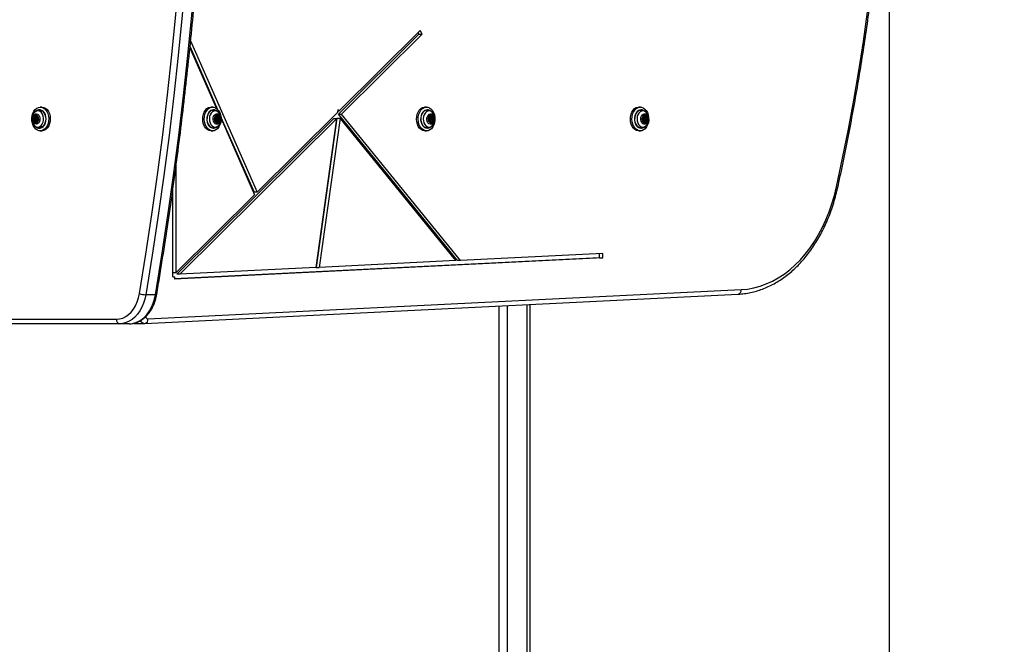
# Model space of a CAD drawing. Units: millimetres. Extents: x 3307 to 10931, y 1197 to 13478.
# Drawn here: x 6798 to 7449, y 5849 to 6261 of the extents above; entities that cross this region are included whole.
import ezdxf

# ---------------------------------------------------------------- set-up
doc = ezdxf.new("R2010")
doc.units = ezdxf.units.MM
doc.layers.add('Dimensions', color=7, linetype='Continuous')
doc.styles.get("Standard").update_dxf_attribs({"font": 'arial.ttf'})
doc.dimstyles.new('ISO-25', dxfattribs={"dimtxt": 2.5, "dimasz": 2.5, "dimexe": 1.25, "dimexo": 0.625, "dimtad": 1, "dimtxsty": 'Standard', "dimcen": 2.5, "dimadec": 0, "dimazin": 0, "dimtfac": 1, "dimtmove": 0, "dimatfit": 3, "dimfxl": 1, "dimarcsym": 0})

# ---------------------------------------------------------------- blocks, each defined once
blk = doc.blocks.new('*D24')
at = {"layer": 'Defpoints', "color": 0, "transparency": 16777216}
for p in [(6868.16, 10100.43), (6868.16, 2730.47), (10866.72, 2730.47)]:
    blk.add_point(p, dxfattribs=at)
at = {"layer": 'Dimensions', "color": 0, "lineweight": -2, "transparency": 16777216}
for p, q in [((6868.79, 10100.43), (10867.97, 10100.43)), ((10866.72, 10097.93), (10866.72, 2732.97)), ((6868.79, 2730.47), (10867.97, 2730.47))]:
    blk.add_line(p, q, dxfattribs=at)
at = {"layer": 'Dimensions', "color": 0, "transparency": 16777216}
for points in [[(10866.3, 10097.93), (10867.14, 10097.93), (10866.72, 10100.43)], [(10866.3, 2732.97), (10867.14, 2732.97), (10866.72, 2730.47)]]:
    blk.add_solid(points, dxfattribs=at)
at = {"layer": 'Dimensions', "color": 0, "transparency": 16777216, "insert": (10636.18, 6415.45), "char_height": 450, "attachment_point": 5, "rotation": 90}
blk.add_mtext('7370', dxfattribs=at)
blk = doc.blocks.new('*D25')
at = {"layer": 'Defpoints', "color": 0, "transparency": 16777216}
for p in [(3306.86, 6110.43), (8872.5, 6060.43), (3306.86, 1261.64)]:
    blk.add_point(p, dxfattribs=at)
at = {"layer": 'Dimensions', "color": 0, "lineweight": -2, "transparency": 16777216}
for p, q in [((3306.86, 6109.81), (3306.86, 1260.39)), ((8872.5, 6059.81), (8872.5, 1260.39)), ((8870, 1261.64), (3309.36, 1261.64))]:
    blk.add_line(p, q, dxfattribs=at)
at = {"layer": 'Dimensions', "color": 0, "transparency": 16777216}
for points in [[(3309.36, 1262.06), (3309.36, 1261.22), (3306.86, 1261.64)], [(8870, 1262.06), (8870, 1261.22), (8872.5, 1261.64)]]:
    blk.add_solid(points, dxfattribs=at)
at = {"layer": 'Dimensions', "color": 0, "transparency": 16777216, "insert": (6089.68, 1492.02), "char_height": 450, "attachment_point": 5}
blk.add_mtext('5566', dxfattribs=at)
blk = doc.blocks.new('*D26')
at = {"layer": 'Defpoints', "color": 0, "transparency": 16777216}
for p in [(4802.06, 6555.14), (7372.5, 6464.08), (7372.5, 2055.63)]:
    blk.add_point(p, dxfattribs=at)
at = {"layer": 'Dimensions', "color": 0, "lineweight": -2, "transparency": 16777216}
for p, q in [((4802.06, 6554.52), (4802.06, 2054.38)), ((7372.5, 6463.45), (7372.5, 2054.38)), ((4804.56, 2055.63), (7370, 2055.63))]:
    blk.add_line(p, q, dxfattribs=at)
at = {"layer": 'Dimensions', "color": 0, "transparency": 16777216}
for points in [[(4804.56, 2056.05), (4804.56, 2055.21), (4802.06, 2055.63)], [(7370, 2056.05), (7370, 2055.21), (7372.5, 2055.63)]]:
    blk.add_solid(points, dxfattribs=at)
at = {"layer": 'Dimensions', "color": 0, "transparency": 16777216, "insert": (6087.28, 2286.01), "char_height": 450, "attachment_point": 5}
blk.add_mtext('2570', dxfattribs=at)
blk = doc.blocks.new('*D27')
at = {"layer": 'Defpoints', "color": 0, "transparency": 16777216}
for p in [(7267.31, 8600.43), (7135.16, 4730.47), (9883.19, 4730.47)]:
    blk.add_point(p, dxfattribs=at)
at = {"layer": 'Dimensions', "color": 0, "lineweight": -2, "transparency": 16777216}
for p, q in [((7267.94, 8600.43), (9884.44, 8600.43)), ((9883.19, 8597.93), (9883.19, 4732.97)), ((7135.79, 4730.47), (9884.44, 4730.47))]:
    blk.add_line(p, q, dxfattribs=at)
at = {"layer": 'Dimensions', "color": 0, "transparency": 16777216}
for points in [[(9882.77, 8597.93), (9883.6, 8597.93), (9883.19, 8600.43)], [(9882.77, 4732.97), (9883.6, 4732.97), (9883.19, 4730.47)]]:
    blk.add_solid(points, dxfattribs=at)
at = {"layer": 'Dimensions', "color": 0, "transparency": 16777216, "insert": (9652.65, 6665.45), "char_height": 450, "attachment_point": 5, "rotation": 90}
blk.add_mtext('3870', dxfattribs=at)

msp = doc.modelspace()

# ---------------------------------------------------------------- linework, layer by layer
for p, q in [((7008.32, 6199.05), (7061.58, 6251.79)), ((7008.79, 6201.08), (7062.49, 6254.25)), ((7010.44, 6199.05), (7063.7, 6251.79)), ((7061.58, 6251.79), (7061.06, 6252.84)), ((7061.58, 6251.79), (7063.7, 6251.79)), ((7063.7, 6251.79), (7062.49, 6254.25)), ((6910.58, 6247.36), (6954.66, 6147.48)), ((6910.12, 6242.74), (6927.79, 6202.71)), ((6910.19, 6243.44), (6928.4, 6202.16)), ((6810.8, 6201.78), (6810.49, 6201.78)), ((6812.21, 6203.63), (6811.15, 6203.63)), ((6925.18, 6203.63), (6924.12, 6203.63)), ((6925.84, 6201.78), (6925.53, 6201.78)), ((6954.66, 6147.48), (7007.77, 6200.06)), ((7008.04, 6202.01), (7007.77, 6200.06)), ((7007.91, 6201.08), (7008.79, 6201.08)), ((7008.79, 6201.08), (7008.04, 6202.01)), ((7066.6, 6203.63), (7065.54, 6203.63)), ((7067.26, 6201.78), (7066.95, 6201.78)), ((7208.02, 6203.63), (7206.96, 6203.63)), ((7208.69, 6201.78), (7208.37, 6201.78)), ((6807.71, 6196.23), (6806.97, 6196.23)), ((6807.81, 6194.91), (6807.07, 6194.91)), ((6807.42, 6196.84), (6808.16, 6196.84)), ((6808.46, 6194.47), (6807.72, 6194.47)), ((6808.48, 6197.71), (6807.94, 6197.71)), ((6808.78, 6193.77), (6808.25, 6193.77)), ((6809.1, 6196.33), (6808.36, 6196.33)), ((6808.36, 6195.23), (6809.1, 6195.23)), ((6809, 6197.08), (6809.74, 6197.08)), ((6809.85, 6194.71), (6809.3, 6194.71)), ((6809.67, 6197.25), (6809.33, 6197.25)), ((6809.77, 6194.64), (6809.54, 6194.64)), ((6901.4, 6093.18), (7005.05, 6195.81)), ((6903.53, 6093.18), (7007.17, 6195.81)), ((6926.52, 6196.21), (6926.62, 6196.21)), ((6926.53, 6196.21), (6926.58, 6196.21)), ((6926.99, 6193.9), (6927.45, 6193.9)), ((6927.06, 6197.7), (6927.54, 6197.7)), ((6927.92, 6194.28), (6927.18, 6194.28)), ((6927.97, 6196.33), (6927.23, 6196.33)), ((6927.23, 6195.23), (6927.97, 6195.23)), ((6927.28, 6197.27), (6928.02, 6197.27)), ((6928.15, 6194.21), (6928.86, 6194.21)), ((6928.19, 6197.26), (6928.22, 6197.33)), ((6928.19, 6197.26), (6928.93, 6197.26)), ((6929.32, 6195.34), (6928.58, 6195.34)), ((6928.64, 6196.09), (6929.38, 6196.09)), ((6930.65, 6197.07), (6952.54, 6147.48)), ((6930.72, 6196.05), (6952.92, 6145.75)), ((7007.17, 6195.81), (6993.5, 6097.62)), ((7007.29, 6196.35), (6993.56, 6097.73)), ((7009.41, 6196.35), (6995.68, 6097.73)), ((7007.17, 6195.81), (7005.05, 6195.81)), ((7007.29, 6196.35), (7009.41, 6196.35)), ((7087.04, 6102.34), (7008.32, 6199.05)), ((7008.32, 6199.05), (7010.44, 6199.05)), ((7086.05, 6102.19), (7009.41, 6196.35)), ((7089.16, 6102.34), (7010.44, 6199.05)), ((7067.94, 6196.21), (7068.04, 6196.21)), ((7067.96, 6196.21), (7068, 6196.21)), ((7068.41, 6193.9), (7068.88, 6193.9)), ((7068.48, 6197.7), (7068.96, 6197.7)), ((7069.34, 6194.28), (7068.6, 6194.28)), ((7069.39, 6196.33), (7068.65, 6196.33)), ((7068.65, 6195.23), (7069.39, 6195.23)), ((7068.7, 6197.27), (7069.44, 6197.27)), ((7069.57, 6194.21), (7070.29, 6194.21)), ((7069.61, 6197.26), (7069.64, 6197.33)), ((7069.61, 6197.26), (7070.35, 6197.26)), ((7070.74, 6195.34), (7070, 6195.34)), ((7070.06, 6196.09), (7070.8, 6196.09)), ((7209.36, 6196.21), (7209.46, 6196.21)), ((7209.38, 6196.21), (7209.42, 6196.21)), ((7209.83, 6193.9), (7210.3, 6193.9)), ((7209.9, 6197.7), (7210.38, 6197.7)), ((7210.76, 6194.28), (7210.02, 6194.28)), ((7210.81, 6196.33), (7210.07, 6196.33)), ((7210.07, 6195.23), (7210.81, 6195.23)), ((7210.12, 6197.27), (7210.86, 6197.27)), ((7210.99, 6194.21), (7211.71, 6194.21)), ((7211.03, 6197.26), (7211.06, 6197.33)), ((7211.03, 6197.26), (7211.78, 6197.26)), ((7212.16, 6195.34), (7211.42, 6195.34)), ((7211.48, 6196.09), (7212.22, 6196.09)), ((6810.49, 6189.78), (6810.8, 6189.78)), ((6811.15, 6187.93), (6812.21, 6187.93)), ((6924.12, 6187.93), (6925.18, 6187.93)), ((6925.53, 6189.78), (6925.84, 6189.78)), ((7065.54, 6187.93), (7066.6, 6187.93)), ((7066.95, 6189.78), (7067.26, 6189.78)), ((7206.96, 6187.93), (7208.02, 6187.93)), ((7208.37, 6189.78), (7208.69, 6189.78)), ((6901.04, 6094.38), (6901.04, 6165.48)), ((6898.92, 6091.5), (6898.92, 6150.04)), ((6901.04, 6094.38), (6952.92, 6145.75)), ((6954.66, 6147.48), (6952.54, 6147.48)), ((7183.21, 6103.99), (6900.02, 6090)), ((7181.09, 6103.99), (6900.02, 6090.11)), ((7086.05, 6102.19), (6995.68, 6097.73)), ((7089.16, 6102.34), (7087.04, 6102.34)), ((7183.14, 6106.98), (7089.16, 6102.34)), ((7181.09, 6103.99), (7181.02, 6106.88)), ((7181.09, 6103.99), (7183.21, 6103.99)), ((7183.21, 6103.99), (7183.14, 6106.98)), ((6993.5, 6097.62), (6903.53, 6093.18)), ((6993.56, 6097.73), (6995.68, 6097.73)), ((6898.92, 6094.38), (6901.04, 6094.38)), ((6898.92, 6091.5), (6899.98, 6091.5)), ((6899.98, 6091.5), (6900.02, 6090)), ((6903.53, 6093.18), (6901.4, 6093.18)), ((6882.36, 6063.61), (7274.68, 6082.99)), ((6880.38, 6060.62), (7272.7, 6079.99)), ((6887.26, 6079.64), (6880.89, 6079.64)), ((7114.66, 5385.43), (7114.66, 6072.19)), ((7120.16, 5351.32), (7120.16, 6072.46)), ((7133.16, 5351.32), (7133.16, 6073.1)), ((7135.16, 5351.32), (7135.16, 6073.2)), ((6787.36, 6063.43), (6861.57, 6063.43)), ((6863.7, 6060.43), (6789.45, 6060.43)), ((6870.06, 6060.43), (6863.7, 6060.43)), ((6873.82, 6060.61), (6880.19, 6060.61)), ((6880.31, 6060.61), (6880.19, 6060.61)), ((6880.38, 6060.62), (6880.31, 6060.61))]:
    msp.add_line(p, q)
at = {"flags": 128}
for points in [[(6876.71, 6080.34), (6880.96, 6106.46), (6884.95, 6132.68), (6888.67, 6158.97), (6892.11, 6185.33), (6895.28, 6211.77), (6898.18, 6238.27), (6900.8, 6264.82), (6903.15, 6291.43), (6905.22, 6318.08), (6907.02, 6344.77), (6908.54, 6371.49), (6909.79, 6398.25), (6910.76, 6425.02), (6911.45, 6451.82), (6911.87, 6478.62), (6912, 6505.43)], [(6916.25, 6505.43), (6916.11, 6478.58), (6915.69, 6451.73), (6915, 6424.89), (6914.03, 6398.07), (6912.78, 6371.27), (6911.26, 6344.5), (6909.46, 6317.77), (6907.38, 6291.08), (6905.03, 6264.43), (6902.4, 6237.83), (6899.5, 6211.29), (6896.32, 6184.81), (6892.87, 6158.4), (6889.15, 6132.07), (6885.16, 6105.81), (6880.89, 6079.64)], [(6887.26, 6079.64), (6891.52, 6105.81), (6895.51, 6132.07), (6899.24, 6158.4), (6902.68, 6184.81), (6905.86, 6211.29), (6908.76, 6237.83), (6911.39, 6264.43), (6913.74, 6291.08), (6915.82, 6317.77), (6917.62, 6344.5), (6919.14, 6371.27), (6920.39, 6398.07), (6921.36, 6424.89), (6922.06, 6451.73), (6922.47, 6478.58), (6922.61, 6505.43)], [(7337.73, 6150.92), (7341.81, 6169.94), (7345.63, 6189.07), (7349.19, 6208.29), (7352.5, 6227.61), (7355.54, 6247.02), (7358.32, 6266.5), (7360.84, 6286.05), (7363.1, 6305.67), (7365.1, 6325.35), (7366.83, 6345.07), (7368.29, 6364.84), (7369.49, 6384.65), (7370.42, 6404.48), (7371.09, 6424.33), (7371.49, 6444.2), (7371.62, 6464.08)], [(6807.87, 6202.11), (6808.91, 6202.96), (6810.05, 6203.47), (6811.25, 6203.63), (6812.44, 6203.41), (6813.57, 6202.84), (6814.59, 6201.94), (6815.45, 6200.75), (6816.1, 6199.33), (6816.53, 6197.74), (6816.7, 6196.06), (6816.61, 6194.37), (6816.27, 6192.74), (6815.69, 6191.26), (6814.9, 6189.98), (6813.93, 6188.98), (6812.83, 6188.29), (6811.66, 6187.96), (6810.46, 6187.99), (6809.29, 6188.38), (6808.21, 6189.12), (6807.26, 6190.17), (6806.5, 6191.49), (6805.96, 6193), (6805.66, 6194.64), (6805.62, 6196.34), (6805.83, 6198.01), (6806.29, 6199.58), (6806.99, 6200.96), (6807.87, 6202.11)], [(6806.4, 6192.58), (6807.09, 6191.56), (6807.94, 6190.82), (6808.9, 6190.43), (6809.9, 6190.39), (6810.87, 6190.73), (6811.75, 6191.41), (6812.47, 6192.39), (6812.99, 6193.59), (6813.27, 6194.95), (6813.29, 6196.36), (6813.05, 6197.74), (6812.57, 6198.98), (6811.88, 6200), (6811.03, 6200.73), (6810.07, 6201.13), (6809.07, 6201.16), (6808.1, 6200.82), (6807.22, 6200.14), (6806.5, 6199.17), (6805.98, 6197.96), (6805.7, 6196.6), (6805.66, 6195.78)], [(6810.49, 6201.78), (6810.73, 6201.77), (6811.78, 6201.49), (6812.74, 6200.86), (6813.57, 6199.9), (6814.2, 6198.69), (6814.59, 6197.29), (6814.73, 6195.8), (6814.6, 6194.31), (6814.21, 6192.91), (6813.59, 6191.69), (6812.77, 6190.72), (6811.81, 6190.08), (6810.77, 6189.79), (6810.49, 6189.78)], [(6810.8, 6189.78), (6811.08, 6189.79), (6812.13, 6190.08), (6813.09, 6190.72), (6813.9, 6191.69), (6814.52, 6192.91), (6814.91, 6194.31), (6815.04, 6195.8), (6814.9, 6197.29), (6814.51, 6198.69), (6813.88, 6199.9), (6813.06, 6200.86), (6812.09, 6201.49), (6811.05, 6201.77), (6810.8, 6201.78)], [(6812.21, 6203.63), (6812.31, 6203.63), (6813.5, 6203.41), (6814.63, 6202.84), (6815.65, 6201.94), (6816.51, 6200.75), (6817.16, 6199.33), (6817.59, 6197.74), (6817.76, 6196.06), (6817.67, 6194.37), (6817.33, 6192.74), (6816.75, 6191.26), (6815.96, 6189.98), (6814.99, 6188.98), (6813.89, 6188.29), (6812.72, 6187.96), (6812.21, 6187.93)], [(6924.12, 6187.93), (6923.94, 6187.93), (6922.75, 6188.17), (6921.62, 6188.76), (6920.62, 6189.68), (6919.77, 6190.89), (6919.13, 6192.32), (6918.72, 6193.92), (6918.57, 6195.6), (6918.67, 6197.29), (6919.03, 6198.91), (6919.62, 6200.39), (6920.43, 6201.65), (6921.41, 6202.63), (6922.51, 6203.29), (6923.69, 6203.6), (6924.12, 6203.63)], [(6925, 6187.93), (6923.81, 6188.17), (6922.69, 6188.76), (6921.68, 6189.68), (6920.83, 6190.89), (6920.19, 6192.32), (6919.78, 6193.92), (6919.63, 6195.6), (6919.73, 6197.29), (6920.09, 6198.91), (6920.68, 6200.39), (6921.49, 6201.65), (6922.47, 6202.63), (6923.57, 6203.29), (6924.75, 6203.6), (6925.95, 6203.55), (6927.12, 6203.13), (6928.19, 6202.37), (6929.12, 6201.3), (6929.87, 6199.97), (6930.4, 6198.45), (6930.68, 6196.8), (6930.71, 6195.1), (6930.47, 6193.44), (6929.99, 6191.88), (6929.29, 6190.51), (6928.39, 6189.38), (6927.34, 6188.55), (6926.2, 6188.06), (6925, 6187.93)], [(6925.53, 6201.78), (6924.87, 6201.7), (6923.85, 6201.28), (6922.93, 6200.52), (6922.18, 6199.46), (6921.64, 6198.16), (6921.34, 6196.72), (6921.31, 6195.22), (6921.54, 6193.75), (6922.02, 6192.41), (6922.72, 6191.28), (6923.6, 6190.43), (6924.6, 6189.92), (6925.53, 6189.78)], [(6925.83, 6189.78), (6924.92, 6189.92), (6923.91, 6190.43), (6923.04, 6191.28), (6922.33, 6192.41), (6921.85, 6193.75), (6921.62, 6195.22), (6921.65, 6196.72), (6921.95, 6198.16), (6922.49, 6199.46), (6923.24, 6200.52), (6924.16, 6201.28), (6925.18, 6201.7), (6925.86, 6201.78)], [(6930.67, 6195.6), (6930.57, 6197.01), (6930.22, 6198.33), (6929.64, 6199.48), (6928.86, 6200.38), (6927.95, 6200.96), (6926.97, 6201.19), (6925.97, 6201.05), (6925.04, 6200.55), (6924.22, 6199.73), (6923.59, 6198.63), (6923.18, 6197.34), (6923.02, 6195.95), (6923.12, 6194.54), (6923.47, 6193.22), (6924.05, 6192.07), (6924.82, 6191.18), (6925.73, 6190.59), (6926.72, 6190.37), (6927.72, 6190.51), (6928.65, 6191), (6929.46, 6191.83), (6930.1, 6192.92), (6930.13, 6193.01)], [(7065.54, 6187.93), (7065.36, 6187.93), (7064.17, 6188.17), (7063.05, 6188.76), (7062.04, 6189.68), (7061.19, 6190.89), (7060.55, 6192.32), (7060.14, 6193.92), (7059.99, 6195.6), (7060.09, 6197.29), (7060.45, 6198.91), (7061.04, 6200.39), (7061.85, 6201.65), (7062.83, 6202.63), (7063.93, 6203.29), (7065.11, 6203.6), (7065.54, 6203.63)], [(7066.42, 6187.93), (7065.23, 6188.17), (7064.11, 6188.76), (7063.1, 6189.68), (7062.25, 6190.89), (7061.61, 6192.32), (7061.2, 6193.92), (7061.05, 6195.6), (7061.15, 6197.29), (7061.51, 6198.91), (7062.11, 6200.39), (7062.91, 6201.65), (7063.89, 6202.63), (7064.99, 6203.29), (7066.17, 6203.6), (7067.37, 6203.55), (7068.54, 6203.13), (7069.61, 6202.37), (7070.54, 6201.3), (7071.29, 6199.97), (7071.82, 6198.45), (7072.1, 6196.8), (7072.13, 6195.1), (7071.9, 6193.44), (7071.42, 6191.88), (7070.71, 6190.51), (7069.81, 6189.38), (7068.77, 6188.55), (7067.62, 6188.06), (7066.42, 6187.93)], [(7066.95, 6201.78), (7066.29, 6201.7), (7065.27, 6201.28), (7064.35, 6200.52), (7063.6, 6199.46), (7063.06, 6198.16), (7062.76, 6196.72), (7062.73, 6195.22), (7062.96, 6193.75), (7063.44, 6192.41), (7064.14, 6191.28), (7065.02, 6190.43), (7066.02, 6189.92), (7066.95, 6189.78)], [(7067.25, 6189.78), (7066.34, 6189.92), (7065.34, 6190.43), (7064.46, 6191.28), (7063.75, 6192.41), (7063.27, 6193.75), (7063.04, 6195.22), (7063.07, 6196.72), (7063.37, 6198.16), (7063.91, 6199.46), (7064.67, 6200.52), (7065.58, 6201.28), (7066.6, 6201.7), (7067.28, 6201.78)], [(7072.09, 6195.6), (7071.99, 6197.01), (7071.64, 6198.33), (7071.06, 6199.48), (7070.28, 6200.38), (7069.37, 6200.96), (7068.39, 6201.19), (7067.39, 6201.05), (7066.46, 6200.55), (7065.65, 6199.73), (7065.01, 6198.63), (7064.6, 6197.34), (7064.44, 6195.95), (7064.54, 6194.54), (7064.89, 6193.22), (7065.47, 6192.07), (7066.25, 6191.18), (7067.16, 6190.59), (7068.14, 6190.37), (7069.14, 6190.51), (7070.07, 6191), (7070.88, 6191.83), (7071.52, 6192.92), (7071.55, 6193.01)], [(7206.96, 6187.93), (7206.78, 6187.93), (7205.59, 6188.17), (7204.47, 6188.76), (7203.46, 6189.68), (7202.61, 6190.89), (7201.97, 6192.32), (7201.56, 6193.92), (7201.41, 6195.6), (7201.51, 6197.29), (7201.87, 6198.91), (7202.47, 6200.39), (7203.27, 6201.65), (7204.25, 6202.63), (7205.35, 6203.29), (7206.53, 6203.6), (7206.96, 6203.63)], [(7207.84, 6187.93), (7206.65, 6188.17), (7205.53, 6188.76), (7204.52, 6189.68), (7203.68, 6190.89), (7203.03, 6192.32), (7202.63, 6193.92), (7202.47, 6195.6), (7202.57, 6197.29), (7202.93, 6198.91), (7203.53, 6200.39), (7204.33, 6201.65), (7205.31, 6202.63), (7206.42, 6203.29), (7207.6, 6203.6), (7208.8, 6203.55), (7209.96, 6203.13), (7211.03, 6202.37), (7211.96, 6201.3), (7212.71, 6199.97), (7213.24, 6198.45), (7213.52, 6196.8), (7213.55, 6195.1), (7213.32, 6193.44), (7212.84, 6191.88), (7212.13, 6190.51), (7211.23, 6189.38), (7210.19, 6188.55), (7209.04, 6188.06), (7207.84, 6187.93)], [(7208.37, 6201.78), (7207.71, 6201.7), (7206.69, 6201.28), (7205.77, 6200.52), (7205.02, 6199.46), (7204.48, 6198.16), (7204.18, 6196.72), (7204.15, 6195.22), (7204.38, 6193.75), (7204.86, 6192.41), (7205.56, 6191.28), (7206.44, 6190.43), (7207.44, 6189.92), (7208.37, 6189.78)], [(7208.68, 6189.78), (7207.76, 6189.92), (7206.76, 6190.43), (7205.88, 6191.28), (7205.18, 6192.41), (7204.69, 6193.75), (7204.46, 6195.22), (7204.5, 6196.72), (7204.79, 6198.16), (7205.33, 6199.46), (7206.09, 6200.52), (7207, 6201.28), (7208.02, 6201.7), (7208.7, 6201.78)], [(7213.51, 6195.6), (7213.41, 6197.01), (7213.06, 6198.33), (7212.48, 6199.48), (7211.7, 6200.38), (7210.79, 6200.96), (7209.81, 6201.19), (7208.81, 6201.05), (7207.88, 6200.55), (7207.07, 6199.73), (7206.43, 6198.63), (7206.02, 6197.34), (7205.86, 6195.95), (7205.96, 6194.54), (7206.31, 6193.22), (7206.89, 6192.07), (7207.67, 6191.18), (7208.58, 6190.59), (7209.56, 6190.37), (7210.56, 6190.51), (7211.49, 6191), (7212.3, 6191.83), (7212.94, 6192.92), (7212.98, 6193.01)], [(6806.52, 6193.75), (6806.16, 6194.76), (6806.05, 6195.88), (6806.2, 6196.98), (6806.6, 6197.96), (6807.21, 6198.7), (6807.95, 6199.13), (6808.74, 6199.19), (6809.51, 6198.88), (6810.17, 6198.23), (6810.64, 6197.32), (6810.88, 6196.24), (6810.85, 6195.11), (6810.57, 6194.06), (6810.07, 6193.19), (6809.38, 6192.6), (6808.6, 6192.35), (6807.81, 6192.48), (6807.09, 6192.96), (6806.52, 6193.75)], [(6809.77, 6197.28), (6809.25, 6197.94), (6808.6, 6198.28), (6807.9, 6198.24), (6807.26, 6197.82), (6806.79, 6197.09), (6806.55, 6196.16), (6806.58, 6195.18), (6806.88, 6194.28), (6807.39, 6193.61), (6808.05, 6193.27), (6808.75, 6193.31), (6809.38, 6193.73), (6809.86, 6194.46), (6810.1, 6195.39), (6810.07, 6196.38), (6809.77, 6197.28)], [(6808.36, 6198.31), (6807.93, 6198.24), (6807.3, 6197.82), (6806.83, 6197.09), (6806.59, 6196.16), (6806.62, 6195.18), (6806.91, 6194.28), (6807.43, 6193.61), (6808.09, 6193.27), (6808.36, 6193.24)], [(6806.97, 6196.23), (6806.88, 6196.31), (6806.82, 6196.44), (6806.8, 6196.59), (6806.82, 6196.73), (6806.88, 6196.86), (6806.97, 6196.94), (6807.08, 6196.96), (6807.18, 6196.92)], [(6807.39, 6194.3), (6807.29, 6194.23), (6807.18, 6194.22), (6807.08, 6194.27), (6807, 6194.37), (6806.96, 6194.51), (6806.96, 6194.66), (6807, 6194.8), (6807.07, 6194.91)], [(6807.18, 6196.92), (6807.32, 6196.85), (6807.47, 6196.84), (6807.61, 6196.89), (6807.73, 6196.98), (6807.84, 6197.13), (6807.91, 6197.3), (6807.95, 6197.5), (6807.94, 6197.71)], [(6808.25, 6193.77), (6808.22, 6193.97), (6808.15, 6194.15), (6808.06, 6194.3), (6807.93, 6194.41), (6807.79, 6194.46), (6807.65, 6194.46), (6807.51, 6194.41), (6807.39, 6194.3)], [(6807.94, 6197.71), (6807.95, 6197.86), (6808, 6197.99), (6808.08, 6198.09), (6808.18, 6198.14), (6808.28, 6198.12), (6808.38, 6198.05), (6808.44, 6197.93), (6808.47, 6197.79)], [(6808.67, 6196.1), (6808.74, 6195.91), (6808.74, 6195.69), (6808.69, 6195.49), (6808.59, 6195.33), (6808.45, 6195.24), (6808.3, 6195.23), (6808.16, 6195.31), (6808.05, 6195.45), (6807.98, 6195.65), (6807.98, 6195.86), (6808.03, 6196.06), (6808.13, 6196.22), (6808.27, 6196.31), (6808.42, 6196.32), (6808.56, 6196.25), (6808.67, 6196.1)], [(6808.77, 6193.85), (6808.77, 6193.7), (6808.72, 6193.56), (6808.64, 6193.46), (6808.54, 6193.42), (6808.44, 6193.43), (6808.34, 6193.5), (6808.28, 6193.62), (6808.25, 6193.77)], [(6808.47, 6197.79), (6808.5, 6197.59), (6808.56, 6197.41), (6808.66, 6197.25), (6808.79, 6197.15), (6808.93, 6197.09), (6809.07, 6197.09), (6809.21, 6197.14), (6809.33, 6197.25)], [(6809.54, 6194.64), (6809.4, 6194.7), (6809.25, 6194.71), (6809.11, 6194.67), (6808.99, 6194.57), (6808.88, 6194.43), (6808.81, 6194.25), (6808.77, 6194.05), (6808.77, 6193.85)], [(6809.33, 6197.25), (6809.43, 6197.32), (6809.53, 6197.33), (6809.64, 6197.28), (6809.71, 6197.18), (6809.76, 6197.04), (6809.76, 6196.89), (6809.72, 6196.75), (6809.65, 6196.65)], [(6809.75, 6195.32), (6809.84, 6195.24), (6809.9, 6195.12), (6809.92, 6194.97), (6809.9, 6194.82), (6809.83, 6194.7), (6809.74, 6194.62), (6809.64, 6194.6), (6809.54, 6194.64)], [(6930.28, 6195.67), (6930.12, 6194.56), (6929.72, 6193.58), (6929.12, 6192.85), (6928.37, 6192.42), (6927.58, 6192.37), (6926.81, 6192.68), (6926.15, 6193.33), (6925.68, 6194.24), (6925.45, 6195.32), (6925.47, 6196.45), (6925.76, 6197.51), (6926.27, 6198.37), (6926.95, 6198.96), (6927.73, 6199.2), (6928.53, 6199.08), (6929.25, 6198.59), (6929.82, 6197.8), (6930.17, 6196.79), (6930.28, 6195.67)], [(6926.21, 6195.86), (6926.33, 6194.88), (6926.7, 6194.04), (6927.27, 6193.47), (6927.95, 6193.24), (6928.64, 6193.4), (6929.23, 6193.93), (6929.64, 6194.73), (6929.8, 6195.7), (6929.68, 6196.67), (6929.31, 6197.51), (6928.74, 6198.09), (6928.06, 6198.31), (6927.37, 6198.15), (6926.78, 6197.63), (6926.37, 6196.82), (6926.21, 6195.86)], [(6926.56, 6195.47), (6926.46, 6195.49), (6926.37, 6195.58), (6926.31, 6195.7), (6926.29, 6195.85), (6926.32, 6196), (6926.38, 6196.12), (6926.47, 6196.2), (6926.58, 6196.21)], [(6927, 6194.29), (6927.07, 6194.47), (6927.1, 6194.67), (6927.09, 6194.88), (6927.04, 6195.07), (6926.95, 6195.24), (6926.84, 6195.36), (6926.7, 6195.44), (6926.56, 6195.47)], [(6926.58, 6196.21), (6926.72, 6196.23), (6926.86, 6196.29), (6926.98, 6196.41), (6927.07, 6196.57), (6927.13, 6196.75), (6927.15, 6196.96), (6927.13, 6197.16), (6927.07, 6197.35)], [(6926.84, 6195.79), (6926.86, 6195.58), (6926.94, 6195.4), (6927.07, 6195.28), (6927.21, 6195.23), (6927.23, 6195.23)], [(6927.45, 6193.9), (6927.39, 6193.78), (6927.29, 6193.71), (6927.18, 6193.71), (6927.08, 6193.76), (6927.01, 6193.86), (6926.96, 6194), (6926.96, 6194.15), (6927, 6194.29)], [(6926.98, 6194.23), (6927.05, 6194.26), (6927.18, 6194.28)], [(6927.07, 6197.35), (6927.04, 6197.49), (6927.05, 6197.64), (6927.09, 6197.77), (6927.18, 6197.87), (6927.28, 6197.91), (6927.38, 6197.9), (6927.48, 6197.82), (6927.54, 6197.7)], [(6928.4, 6193.85), (6928.32, 6194.02), (6928.21, 6194.16), (6928.08, 6194.25), (6927.94, 6194.28), (6927.79, 6194.26), (6927.66, 6194.18), (6927.54, 6194.06), (6927.45, 6193.9)], [(6927.54, 6197.7), (6927.62, 6197.53), (6927.73, 6197.4), (6927.86, 6197.31), (6928, 6197.27), (6928.15, 6197.3), (6928.28, 6197.37), (6928.4, 6197.49), (6928.48, 6197.66)], [(6927.58, 6195.79), (6927.61, 6196), (6927.7, 6196.18), (6927.83, 6196.29), (6927.98, 6196.33), (6928.13, 6196.28), (6928.25, 6196.15), (6928.33, 6195.97), (6928.36, 6195.76), (6928.32, 6195.55), (6928.24, 6195.38), (6928.11, 6195.26), (6927.96, 6195.23), (6927.81, 6195.28), (6927.69, 6195.4), (6927.61, 6195.58), (6927.58, 6195.79)], [(6927.97, 6193.24), (6928.6, 6193.4), (6929.2, 6193.93), (6929.6, 6194.73), (6929.76, 6195.7), (6929.65, 6196.67), (6929.28, 6197.51), (6928.71, 6198.09), (6928.03, 6198.31), (6927.97, 6198.31)], [(6928.11, 6194.23), (6928.07, 6194.39), (6928.05, 6194.6), (6928.07, 6194.8), (6928.13, 6194.99), (6928.22, 6195.14), (6928.34, 6195.26), (6928.47, 6195.33), (6928.58, 6195.34)], [(6928.64, 6196.09), (6928.49, 6196.11), (6928.36, 6196.19), (6928.25, 6196.32), (6928.16, 6196.48), (6928.11, 6196.68), (6928.1, 6196.88), (6928.13, 6197.08), (6928.19, 6197.26)], [(6928.86, 6194.21), (6928.9, 6194.06), (6928.89, 6193.91), (6928.84, 6193.78), (6928.76, 6193.68), (6928.66, 6193.64), (6928.55, 6193.66), (6928.46, 6193.73), (6928.4, 6193.85)], [(6928.48, 6197.66), (6928.55, 6197.77), (6928.65, 6197.84), (6928.75, 6197.85), (6928.85, 6197.79), (6928.93, 6197.69), (6928.97, 6197.55), (6928.98, 6197.4), (6928.93, 6197.26)], [(6928.68, 6195.34), (6928.72, 6195.36), (6928.82, 6195.43), (6928.88, 6195.55), (6928.91, 6195.7), (6928.89, 6195.85), (6928.83, 6195.98), (6928.74, 6196.06), (6928.64, 6196.09)], [(6929.36, 6195.34), (6929.22, 6195.33), (6929.08, 6195.26), (6928.96, 6195.14), (6928.87, 6194.99), (6928.81, 6194.8), (6928.79, 6194.6), (6928.81, 6194.39), (6928.86, 6194.21)], [(6928.93, 6197.26), (6928.87, 6197.08), (6928.84, 6196.88), (6928.85, 6196.68), (6928.9, 6196.48), (6928.99, 6196.32), (6929.1, 6196.19), (6929.23, 6196.11), (6929.38, 6196.09)], [(6929.38, 6196.09), (6929.48, 6196.06), (6929.57, 6195.98), (6929.63, 6195.85), (6929.65, 6195.7), (6929.62, 6195.55), (6929.56, 6195.43), (6929.47, 6195.36), (6929.36, 6195.34)], [(6930.13, 6193.01), (6930.51, 6194.21), (6930.67, 6195.6)], [(7071.7, 6195.67), (7071.54, 6194.56), (7071.14, 6193.58), (7070.54, 6192.85), (7069.8, 6192.42), (7069, 6192.37), (7068.23, 6192.68), (7067.58, 6193.33), (7067.11, 6194.24), (7066.87, 6195.32), (7066.9, 6196.45), (7067.18, 6197.51), (7067.69, 6198.37), (7068.37, 6198.96), (7069.15, 6199.2), (7069.95, 6199.08), (7070.67, 6198.59), (7071.24, 6197.8), (7071.6, 6196.79), (7071.7, 6195.67)], [(7067.63, 6195.86), (7067.75, 6194.88), (7068.12, 6194.04), (7068.69, 6193.47), (7069.37, 6193.24), (7070.06, 6193.4), (7070.65, 6193.93), (7071.06, 6194.73), (7071.22, 6195.7), (7071.1, 6196.67), (7070.73, 6197.51), (7070.16, 6198.09), (7069.48, 6198.31), (7068.79, 6198.15), (7068.2, 6197.63), (7067.79, 6196.82), (7067.63, 6195.86)], [(7067.98, 6195.47), (7067.88, 6195.49), (7067.79, 6195.58), (7067.73, 6195.7), (7067.71, 6195.85), (7067.74, 6196), (7067.8, 6196.12), (7067.89, 6196.2), (7068, 6196.21)], [(7068.43, 6194.29), (7068.49, 6194.47), (7068.52, 6194.67), (7068.51, 6194.88), (7068.46, 6195.07), (7068.37, 6195.24), (7068.26, 6195.36), (7068.12, 6195.44), (7067.98, 6195.47)], [(7068, 6196.21), (7068.14, 6196.23), (7068.28, 6196.29), (7068.4, 6196.41), (7068.49, 6196.57), (7068.55, 6196.75), (7068.57, 6196.96), (7068.55, 6197.16), (7068.5, 6197.35)], [(7068.26, 6195.79), (7068.28, 6195.58), (7068.36, 6195.4), (7068.49, 6195.28), (7068.64, 6195.23), (7068.65, 6195.23)], [(7068.88, 6193.9), (7068.81, 6193.78), (7068.71, 6193.71), (7068.6, 6193.71), (7068.5, 6193.76), (7068.43, 6193.86), (7068.39, 6194), (7068.38, 6194.15), (7068.43, 6194.29)], [(7068.4, 6194.23), (7068.47, 6194.26), (7068.6, 6194.28)], [(7068.5, 6197.35), (7068.46, 6197.49), (7068.47, 6197.64), (7068.52, 6197.77), (7068.6, 6197.87), (7068.7, 6197.91), (7068.81, 6197.9), (7068.9, 6197.82), (7068.96, 6197.7)], [(7069.82, 6193.85), (7069.74, 6194.02), (7069.63, 6194.16), (7069.5, 6194.25), (7069.36, 6194.28), (7069.21, 6194.26), (7069.08, 6194.18), (7068.96, 6194.06), (7068.88, 6193.9)], [(7068.96, 6197.7), (7069.04, 6197.53), (7069.15, 6197.4), (7069.28, 6197.31), (7069.42, 6197.27), (7069.57, 6197.3), (7069.7, 6197.37), (7069.82, 6197.49), (7069.9, 6197.66)], [(7069, 6195.79), (7069.04, 6196), (7069.12, 6196.18), (7069.25, 6196.29), (7069.4, 6196.33), (7069.55, 6196.28), (7069.67, 6196.15), (7069.75, 6195.97), (7069.78, 6195.76), (7069.74, 6195.55), (7069.66, 6195.38), (7069.53, 6195.26), (7069.38, 6195.23), (7069.23, 6195.28), (7069.11, 6195.4), (7069.03, 6195.58), (7069, 6195.79)], [(7069.39, 6193.24), (7070.02, 6193.4), (7070.62, 6193.93), (7071.02, 6194.73), (7071.18, 6195.7), (7071.07, 6196.67), (7070.7, 6197.51), (7070.13, 6198.09), (7069.45, 6198.31), (7069.39, 6198.31)], [(7069.53, 6194.23), (7069.49, 6194.39), (7069.47, 6194.6), (7069.49, 6194.8), (7069.55, 6194.99), (7069.64, 6195.14), (7069.76, 6195.26), (7069.9, 6195.33), (7070, 6195.34)], [(7070.06, 6196.09), (7069.91, 6196.11), (7069.78, 6196.19), (7069.67, 6196.32), (7069.58, 6196.48), (7069.53, 6196.68), (7069.52, 6196.88), (7069.55, 6197.08), (7069.61, 6197.26)], [(7070.29, 6194.21), (7070.32, 6194.06), (7070.31, 6193.91), (7070.27, 6193.78), (7070.18, 6193.68), (7070.08, 6193.64), (7069.98, 6193.66), (7069.88, 6193.73), (7069.82, 6193.85)], [(7069.9, 6197.66), (7069.97, 6197.77), (7070.07, 6197.84), (7070.18, 6197.85), (7070.28, 6197.79), (7070.35, 6197.69), (7070.4, 6197.55), (7070.4, 6197.4), (7070.35, 6197.26)], [(7070.1, 6195.34), (7070.15, 6195.36), (7070.24, 6195.43), (7070.3, 6195.55), (7070.33, 6195.7), (7070.31, 6195.85), (7070.25, 6195.98), (7070.16, 6196.06), (7070.06, 6196.09)], [(7070.78, 6195.34), (7070.64, 6195.33), (7070.5, 6195.26), (7070.38, 6195.14), (7070.29, 6194.99), (7070.23, 6194.8), (7070.21, 6194.6), (7070.23, 6194.39), (7070.29, 6194.21)], [(7070.35, 6197.26), (7070.29, 6197.08), (7070.26, 6196.88), (7070.27, 6196.68), (7070.32, 6196.48), (7070.41, 6196.32), (7070.52, 6196.19), (7070.66, 6196.11), (7070.8, 6196.09)], [(7070.8, 6196.09), (7070.9, 6196.06), (7070.99, 6195.98), (7071.05, 6195.85), (7071.07, 6195.7), (7071.04, 6195.55), (7070.98, 6195.43), (7070.89, 6195.36), (7070.78, 6195.34)], [(7071.55, 6193.01), (7071.93, 6194.21), (7072.09, 6195.6)], [(7213.12, 6195.67), (7212.97, 6194.56), (7212.56, 6193.58), (7211.96, 6192.85), (7211.22, 6192.42), (7210.42, 6192.37), (7209.65, 6192.68), (7209, 6193.33), (7208.53, 6194.24), (7208.29, 6195.32), (7208.32, 6196.45), (7208.6, 6197.51), (7209.11, 6198.37), (7209.79, 6198.96), (7210.57, 6199.2), (7211.37, 6199.08), (7212.09, 6198.59), (7212.66, 6197.8), (7213.02, 6196.79), (7213.12, 6195.67)], [(7209.06, 6195.86), (7209.17, 6194.88), (7209.54, 6194.04), (7210.11, 6193.47), (7210.79, 6193.24), (7211.48, 6193.4), (7212.07, 6193.93), (7212.48, 6194.73), (7212.64, 6195.7), (7212.52, 6196.67), (7212.15, 6197.51), (7211.59, 6198.09), (7210.9, 6198.31), (7210.21, 6198.15), (7209.62, 6197.63), (7209.21, 6196.82), (7209.06, 6195.86)], [(7209.4, 6195.47), (7209.3, 6195.49), (7209.21, 6195.58), (7209.15, 6195.7), (7209.13, 6195.85), (7209.16, 6196), (7209.22, 6196.12), (7209.31, 6196.2), (7209.42, 6196.21)], [(7209.85, 6194.29), (7209.91, 6194.47), (7209.94, 6194.67), (7209.93, 6194.88), (7209.88, 6195.07), (7209.79, 6195.24), (7209.68, 6195.36), (7209.55, 6195.44), (7209.4, 6195.47)], [(7209.42, 6196.21), (7209.56, 6196.23), (7209.7, 6196.29), (7209.82, 6196.41), (7209.91, 6196.57), (7209.97, 6196.75), (7209.99, 6196.96), (7209.97, 6197.16), (7209.92, 6197.35)], [(7209.68, 6195.79), (7209.71, 6195.58), (7209.79, 6195.4), (7209.91, 6195.28), (7210.06, 6195.23), (7210.07, 6195.23)], [(7210.3, 6193.9), (7210.23, 6193.78), (7210.13, 6193.71), (7210.03, 6193.71), (7209.93, 6193.76), (7209.85, 6193.86), (7209.81, 6194), (7209.81, 6194.15), (7209.85, 6194.29)], [(7209.82, 6194.23), (7209.89, 6194.26), (7210.02, 6194.28)], [(7209.92, 6197.35), (7209.88, 6197.49), (7209.89, 6197.64), (7209.94, 6197.77), (7210.02, 6197.87), (7210.12, 6197.91), (7210.23, 6197.9), (7210.32, 6197.82), (7210.38, 6197.7)], [(7211.24, 6193.85), (7211.16, 6194.02), (7211.05, 6194.16), (7210.92, 6194.25), (7210.78, 6194.28), (7210.63, 6194.26), (7210.5, 6194.18), (7210.38, 6194.06), (7210.3, 6193.9)], [(7210.38, 6197.7), (7210.46, 6197.53), (7210.57, 6197.4), (7210.7, 6197.31), (7210.85, 6197.27), (7210.99, 6197.3), (7211.12, 6197.37), (7211.24, 6197.49), (7211.33, 6197.66)], [(7210.42, 6195.79), (7210.46, 6196), (7210.55, 6196.18), (7210.67, 6196.29), (7210.82, 6196.33), (7210.97, 6196.28), (7211.1, 6196.15), (7211.18, 6195.97), (7211.2, 6195.76), (7211.17, 6195.55), (7211.08, 6195.38), (7210.95, 6195.26), (7210.8, 6195.23), (7210.65, 6195.28), (7210.53, 6195.4), (7210.45, 6195.58), (7210.42, 6195.79)], [(7210.81, 6193.24), (7211.44, 6193.4), (7212.04, 6193.93), (7212.45, 6194.73), (7212.6, 6195.7), (7212.49, 6196.67), (7212.12, 6197.51), (7211.55, 6198.09), (7210.87, 6198.31), (7210.81, 6198.31)], [(7210.96, 6194.23), (7210.91, 6194.39), (7210.89, 6194.6), (7210.91, 6194.8), (7210.97, 6194.99), (7211.06, 6195.14), (7211.18, 6195.26), (7211.32, 6195.33), (7211.42, 6195.34)], [(7211.48, 6196.09), (7211.34, 6196.11), (7211.2, 6196.19), (7211.09, 6196.32), (7211, 6196.48), (7210.95, 6196.68), (7210.94, 6196.88), (7210.97, 6197.08), (7211.03, 6197.26)], [(7211.71, 6194.21), (7211.74, 6194.06), (7211.74, 6193.91), (7211.69, 6193.78), (7211.6, 6193.68), (7211.5, 6193.64), (7211.4, 6193.66), (7211.3, 6193.73), (7211.24, 6193.85)], [(7211.33, 6197.66), (7211.4, 6197.77), (7211.49, 6197.84), (7211.6, 6197.85), (7211.7, 6197.79), (7211.78, 6197.69), (7211.82, 6197.55), (7211.82, 6197.4), (7211.78, 6197.26)], [(7211.52, 6195.34), (7211.57, 6195.36), (7211.66, 6195.43), (7211.72, 6195.55), (7211.75, 6195.7), (7211.73, 6195.85), (7211.67, 6195.98), (7211.58, 6196.06), (7211.48, 6196.09)], [(7212.2, 6195.34), (7212.06, 6195.33), (7211.92, 6195.26), (7211.8, 6195.14), (7211.71, 6194.99), (7211.65, 6194.8), (7211.63, 6194.6), (7211.65, 6194.39), (7211.71, 6194.21)], [(7211.78, 6197.26), (7211.71, 6197.08), (7211.68, 6196.88), (7211.7, 6196.68), (7211.75, 6196.48), (7211.83, 6196.32), (7211.94, 6196.19), (7212.08, 6196.11), (7212.22, 6196.09)], [(7212.22, 6196.09), (7212.33, 6196.06), (7212.41, 6195.98), (7212.47, 6195.85), (7212.49, 6195.7), (7212.47, 6195.55), (7212.4, 6195.43), (7212.31, 6195.36), (7212.2, 6195.34)], [(7212.98, 6193.01), (7213.35, 6194.21), (7213.51, 6195.6)], [(7274.68, 6082.99), (7278.89, 6083.38), (7283.08, 6084.14), (7287.23, 6085.26), (7291.33, 6086.74), (7295.35, 6088.58), (7299.28, 6090.76), (7303.11, 6093.28), (7306.82, 6096.13), (7310.41, 6099.29), (7313.85, 6102.77), (7317.13, 6106.53), (7320.24, 6110.57), (7323.16, 6114.88), (7325.9, 6119.44), (7328.43, 6124.22), (7330.75, 6129.21), (7332.85, 6134.4), (7334.71, 6139.76), (7336.35, 6145.27), (7337.73, 6150.92)], [(7337.73, 6150.92), (7338.09, 6150.74), (7338.35, 6150.57), (7338.5, 6150.42), (7338.54, 6150.28), (7338.54, 6150.27)], [(6861.57, 6063.43), (6863.65, 6063.63), (6865.68, 6064.22), (6867.65, 6065.18), (6869.5, 6066.51), (6871.22, 6068.17), (6872.76, 6070.14), (6874.1, 6072.39), (6875.22, 6074.86), (6876.09, 6077.53), (6876.71, 6080.34)], [(6880.89, 6079.64), (6880.27, 6076.74), (6879.4, 6073.96), (6878.3, 6071.35), (6876.99, 6068.95), (6875.47, 6066.79), (6873.79, 6064.91), (6871.96, 6063.33), (6870, 6062.08), (6867.95, 6061.17), (6865.84, 6060.62), (6863.7, 6060.43)], [(6870.06, 6060.43), (6872.2, 6060.62), (6874.31, 6061.17), (6876.36, 6062.08), (6878.32, 6063.33), (6880.15, 6064.91), (6881.84, 6066.79), (6883.35, 6068.95), (6884.67, 6071.35), (6885.76, 6073.96), (6886.63, 6076.74), (6887.26, 6079.64)], [(6888.15, 6079.84), (6888.09, 6079.76), (6887.91, 6079.7), (6887.63, 6079.66), (6887.26, 6079.64)], [(6873.16, 6060.7), (6873.24, 6060.68), (6873.82, 6060.61)]]:
    msp.add_lwpolyline(points, dxfattribs=at)
for centre, radius, start, end in [((6812.75, 6195.73), 7.09, 179.57917, 206.4183), ((6806.43, 6195.52), 0.893, 316.31354, 52.51764), ((6807.98, 6196.59), 0.444, 145.35644, 233.00497), ((6808.16, 6194.59), 0.47, 138.09141, 195.2382), ((6807.37, 6195.68), 0.649, 20.58054, 58.57974), ((6807.2, 6195.5), 0.854, 316.40059, 356.60682), ((6808.11, 6197.38), 0.541, 275.2576, 349.16198), ((6808.44, 6194), 0.466, 35.7498, 87.17458), ((6809.08, 6195.97), 0.359, 21.83564, 86.88554), ((6809.04, 6195.66), 0.442, 278.29359, 357.69992), ((6810.29, 6196.03), 0.893, 136.31354, 232.51764), ((6927.32, 6195.85), 0.483, 100.85743, 186.87695), ((6927.28, 6197.67), 0.398, 240.30509, 269.61455), ((7068.74, 6195.85), 0.483, 100.85743, 186.87695), ((7068.7, 6197.67), 0.398, 240.30483, 269.61454), ((7210.16, 6195.85), 0.483, 100.85743, 186.87695), ((7210.12, 6197.67), 0.398, 240.30563, 269.61456), ((7272.08, 6082.55), 2.63, 283.65472, 9.60883), ((6881.27, 6094.89), 15.25, 252.57651, 268.56551), ((6864.23, 6063.06), 2.68, 171.95053, 258.57825), ((6879.76, 6063.17), 2.63, 283.65472, 9.60883), ((6882.5, 6065.17), 1.57, 181.06725, 264.80981), ((6880.44, 6063.95), 3.35, 206.48913, 265.63334)]:
    msp.add_arc(centre, radius, start, end)
for points, knots in [([(6888.15, 6079.84), (6888.84, 6083.95), (6890.83, 6095.89), (6893.96, 6115.69), (6897.47, 6139.28), (6900.75, 6162.92), (6903.82, 6186.63), (6906.66, 6210.38), (6909.29, 6234.19), (6911.7, 6258.05), (6913.88, 6281.95), (6915.84, 6305.89), (6917.58, 6329.86), (6919.1, 6353.86), (6920.39, 6377.89), (6921.46, 6401.93), (6922.31, 6426), (6922.94, 6450.08), (6923.34, 6474.17), (6923.48, 6492.63), (6923.49, 6503.05), (6923.49, 6505.43)], [0, 0, 0, 0, 0.029537, 0.085642, 0.141747, 0.197852, 0.253957, 0.310062, 0.366166, 0.422271, 0.478376, 0.534481, 0.590585, 0.64669, 0.702794, 0.758899, 0.815004, 0.871108, 0.927213, 0.983317, 1, 1, 1, 1]), ([(7338.54, 6150.27), (7339.21, 6153.32), (7341.15, 6162.17), (7344.21, 6176.89), (7347.63, 6194.46), (7350.83, 6212.1), (7353.81, 6229.82), (7356.58, 6247.61), (7359.13, 6265.47), (7361.45, 6283.38), (7363.56, 6301.35), (7365.45, 6319.37), (7367.12, 6337.43), (7368.56, 6355.53), (7369.78, 6373.66), (7370.78, 6391.82), (7371.56, 6410), (7372.1, 6428.2), (7372.44, 6446.23), (7372.48, 6458.19), (7372.5, 6464.08)], [0, 0, 0, 0, 0.030096, 0.087251, 0.144406, 0.201561, 0.258715, 0.31587, 0.373024, 0.430179, 0.487333, 0.544487, 0.601641, 0.658795, 0.715949, 0.773103, 0.830256, 0.88741, 0.944564, 1, 1, 1, 1]), ([(6810.49, 6201.74), (6810.31, 6201.74), (6809.75, 6201.77), (6808.86, 6201.48), (6807.88, 6200.91), (6807.05, 6200.09), (6806.37, 6199.05), (6805.9, 6197.83), (6805.67, 6196.71), (6805.68, 6196.02), (6805.69, 6195.79)], [0, 0, 0, 0, 0.067305, 0.204637, 0.340672, 0.479523, 0.623507, 0.77237, 0.924203, 1, 1, 1, 1]), ([(6930.67, 6195.6), (6930.67, 6195.87), (6930.66, 6196.6), (6930.44, 6197.79), (6929.95, 6199.08), (6929.22, 6200.17), (6928.34, 6200.99), (6927.36, 6201.52), (6926.51, 6201.78), (6926.01, 6201.75), (6925.87, 6201.74)], [0, 0, 0, 0, 0.085872, 0.237721, 0.391685, 0.547771, 0.685191, 0.818012, 0.947907, 1, 1, 1, 1]), ([(7072.09, 6195.6), (7072.09, 6195.87), (7072.08, 6196.6), (7071.87, 6197.79), (7071.37, 6199.08), (7070.65, 6200.17), (7069.76, 6200.99), (7068.78, 6201.52), (7067.93, 6201.78), (7067.43, 6201.75), (7067.29, 6201.74)], [0, 0, 0, 0, 0.085872, 0.237721, 0.391685, 0.547771, 0.685191, 0.818012, 0.947907, 1, 1, 1, 1]), ([(7213.51, 6195.6), (7213.51, 6195.87), (7213.5, 6196.6), (7213.29, 6197.79), (7212.79, 6199.08), (7212.07, 6200.17), (7211.18, 6200.99), (7210.2, 6201.52), (7209.35, 6201.78), (7208.85, 6201.75), (7208.71, 6201.74)], [0, 0, 0, 0, 0.085872, 0.237721, 0.391685, 0.547771, 0.685191, 0.818012, 0.947907, 1, 1, 1, 1]), ([(6806.43, 6192.49), (6806.56, 6192.27), (6806.91, 6191.64), (6807.64, 6190.84), (6808.62, 6190.19), (6809.58, 6189.82), (6810.21, 6189.81), (6810.49, 6189.81)], [0, 0, 0, 0, 0.147043, 0.401181, 0.621523, 0.835888, 1, 1, 1, 1]), ([(6925.83, 6189.79), (6926.17, 6189.81), (6926.89, 6189.85), (6927.9, 6190.28), (6928.82, 6190.96), (6929.59, 6191.86), (6929.94, 6192.6), (6930.11, 6192.96)], [0, 0, 0, 0, 0.185602, 0.38597, 0.587145, 0.794316, 1, 1, 1, 1]), ([(7067.25, 6189.79), (7067.59, 6189.81), (7068.31, 6189.85), (7069.32, 6190.28), (7070.24, 6190.96), (7071.01, 6191.86), (7071.36, 6192.6), (7071.54, 6192.96)], [0, 0, 0, 0, 0.185602, 0.38597, 0.587145, 0.794316, 1, 1, 1, 1]), ([(7208.67, 6189.79), (7209.02, 6189.81), (7209.73, 6189.85), (7210.74, 6190.28), (7211.66, 6190.96), (7212.43, 6191.86), (7212.78, 6192.6), (7212.96, 6192.96)], [0, 0, 0, 0, 0.1856017, 0.3859697, 0.5871448, 0.7943161, 1, 1, 1, 1]), ([(7272.7, 6079.99), (7273.43, 6080.04), (7275.5, 6080.17), (7278.91, 6080.62), (7282.89, 6081.46), (7286.84, 6082.61), (7290.73, 6084.07), (7294.56, 6085.84), (7298.32, 6087.9), (7301.98, 6090.25), (7305.54, 6092.89), (7309, 6095.8), (7312.33, 6098.99), (7315.52, 6102.43), (7318.57, 6106.12), (7321.47, 6110.04), (7324.2, 6114.19), (7326.76, 6118.54), (7329.14, 6123.09), (7331.34, 6127.81), (7333.33, 6132.7), (7335.13, 6137.74), (7336.72, 6142.92), (7337.82, 6147.11), (7338.39, 6149.58), (7338.54, 6150.27)], [0, 0, 0, 0, 0.024475, 0.069626, 0.114794, 0.16, 0.205262, 0.250591, 0.295995, 0.341476, 0.38703, 0.432653, 0.478336, 0.524069, 0.569844, 0.615651, 0.661482, 0.707329, 0.753187, 0.799051, 0.844916, 0.890781, 0.936643, 0.982503, 1, 1, 1, 1]), ([(6870.06, 6060.43), (6870.47, 6060.44), (6871.59, 6060.47), (6873.39, 6060.78), (6875.43, 6061.43), (6877.39, 6062.38), (6879.26, 6063.62), (6881.02, 6065.14), (6882.63, 6066.92), (6884.1, 6068.93), (6885.38, 6071.16), (6886.47, 6073.58), (6887.34, 6076.15), (6887.87, 6078.26), (6888.09, 6079.51), (6888.15, 6079.84)], [0, 0, 0, 0, 0.048107, 0.129213, 0.210403, 0.29206, 0.374477, 0.457775, 0.541907, 0.626709, 0.71197, 0.797496, 0.883142, 0.968805, 1, 1, 1, 1]), ([(6872.87, 6060.75), (6872.92, 6060.73), (6873.29, 6060.59), (6873.68, 6060.61), (6874.02, 6060.62)], [0, 0, 0, 0, 0.148587, 1, 1, 1, 1])]:
    msp.add_open_spline(points, degree=3, knots=knots)

# ---------------------------------------------------------------- dimensions: what is measured, and where the dimension line sits
at = {"layer": 'Dimensions'}
for base, p1, p2, picture, middle in [((10866.72, 2730.47), (6868.16, 10100.43), (6868.16, 2730.47), '*D24', (10636.18, 6415.45)), ((9883.19, 4730.47), (7267.31, 8600.43), (7135.16, 4730.47), '*D27', (9652.65, 6665.45))]:
    dim = msp.add_linear_dim(base=base, p1=p1, p2=p2, angle=90, dimstyle='ISO-25', override={"dimtxt": 450, "dimdec": 0}, dxfattribs=at)
    dim.commit()
    dim.dimension.update_dxf_attribs({"geometry": picture, "text_midpoint": middle})
for base, p1, p2, picture, middle in [((7372.5, 2055.63), (4802.06, 6555.14), (7372.5, 6464.08), '*D26', (6087.28, 2286.01)), ((3306.86, 1261.64), (8872.5, 6060.43), (3306.86, 6110.43), '*D25', (6089.68, 1492.02))]:
    dim = msp.add_linear_dim(base=base, p1=p1, p2=p2, dimstyle='ISO-25', override={"dimtxt": 450, "dimdec": 0}, dxfattribs=at)
    dim.commit()
    dim.dimension.update_dxf_attribs({"geometry": picture, "text_midpoint": middle})

doc.saveas('drawing.dxf')
